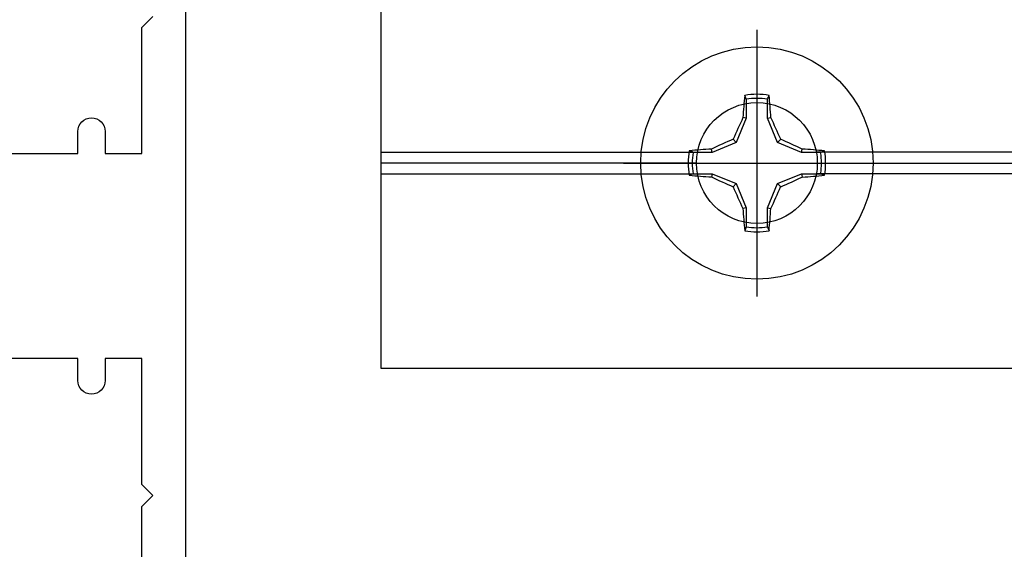
# Model space of a CAD drawing. Units: inches. Extents: x 0 to 10.7, y 0 to 12.4.
# Drawn here: x 4.2 to 6, y 6.4 to 7.4 of the extents above; entities that cross this region are included whole.
import ezdxf

# ---------------------------------------------------------------- set-up
doc = ezdxf.new("R2010")
doc.units = ezdxf.units.IN
doc.header["$MEASUREMENT"] = 0
doc.layers.add('Arcadia-Dim', color=4, linetype='Continuous')
doc.layers.add('Arcadia-Profile', color=5, linetype='Continuous')
doc.styles.get("Standard").update_dxf_attribs({"font": 'ARIALN.TTF'})
doc.dimstyles.new('Arcadia-2', dxfattribs={"dimscale": 2, "dimtxt": 0.0938, "dimasz": 0.0938, "dimexe": 0.0546, "dimexo": 0.0469, "dimgap": 0.0469, "dimtad": 0, "dimtih": 1, "dimdec": 4, "dimzin": 3, "dimdsep": 46, "dimlunit": 4, "dimtxsty": 'Standard', "dimblk": 'ARCHTICK', "dimcen": 0.0469, "dimdle": 0.0546, "dimclrd": 256, "dimclre": 256, "dimclrt": 256, "dimadec": 0, "dimazin": 0, "dimtfac": 0.75, "dimtdec": 4, "dimtix": 1, "dimtmove": 2, "dimatfit": 3, "dimfxl": 1, "dimtolj": 1, "dimtzin": 3, "dimlwd": -3, "dimlwe": -3, "dimarcsym": 0})

# ---------------------------------------------------------------- blocks, each defined once
blk = doc.blocks.new('Clip OPG1999-16')
at = {"layer": 'Arcadia-Profile'}
for p, q in [((-2.1915, -0.855), (-1.6127, -0.855)), ((-0.1127, -0.855), (-1.3953, -0.855)), ((-1.6145, -0.875), (-2.1915, -0.875)), ((-1.3935, -0.875), (-0.1145, -0.875)), ((-2.1915, -0.895), (-1.6127, -0.895)), ((-0.1127, -0.895), (-1.3953, -0.895))]:
    blk.add_line(p, q, dxfattribs=at)
blk.add_lwpolyline([(-2.1915, -1.25), (2.1835, -1.25), (2.1835, 0), (-2.1915, 0)], close=True, dxfattribs=at)
blk.add_circle((-1.504, -0.875), 0.1105, dxfattribs=at)
blk = doc.blocks.new('Dynblock #12-11 x 0.500 PHSMS')
at = {"layer": 'Arcadia-Profile'}
for p, q in [((0, 0.2438), (0, -0.2438)), ((-0.0195, 0.1166), (-0.0195, 0.0818)), ((0.0195, 0.0818), (0.0195, 0.1166)), ((-0.0195, 0.0818), (-0.0377, 0.0377)), ((-0.0195, 0.0818), (-0.0256, 0.083)), ((0.0195, 0.0818), (0.0256, 0.083)), ((0.0377, 0.0377), (0.0195, 0.0818)), ((-0.0377, 0.0377), (-0.0818, 0.0195)), ((-0.0377, 0.0377), (-0.0435, 0.0435)), ((0.0377, 0.0377), (0.0435, 0.0435)), ((0.0818, 0.0195), (0.0377, 0.0377)), ((-0.0818, 0.0195), (-0.1166, 0.0195)), ((-0.0818, 0.0195), (-0.083, 0.0256)), ((0.0818, 0.0195), (0.083, 0.0256)), ((0.1166, 0.0195), (0.0818, 0.0195)), ((-0.2438, 0), (0.2438, 0)), ((-0.1166, -0.0195), (-0.0818, -0.0195)), ((-0.0818, -0.0195), (-0.083, -0.0256)), ((-0.0818, -0.0195), (-0.0377, -0.0377)), ((0.0377, -0.0377), (0.0818, -0.0195)), ((0.0818, -0.0195), (0.083, -0.0256)), ((0.0818, -0.0195), (0.1166, -0.0195)), ((-0.0377, -0.0377), (-0.0435, -0.0435)), ((-0.0377, -0.0377), (-0.0195, -0.0818)), ((0.0195, -0.0818), (0.0377, -0.0377)), ((0.0377, -0.0377), (0.0435, -0.0435)), ((-0.0195, -0.0818), (-0.0256, -0.083)), ((-0.0195, -0.0818), (-0.0195, -0.1166)), ((0.0195, -0.0818), (0.0256, -0.083)), ((0.0195, -0.1166), (0.0195, -0.0818))]:
    blk.add_line(p, q, dxfattribs=at)
blk.add_circle((0, 0), 0.2125, dxfattribs=at)
for centre, radius, start, end in [((1.0499, 0.0175), 1.0774, 174.3417, 176.5149), ((0, 0), 0.1257, 79.7788, 100.2212), ((0, 0), 0.1182, 80.5244, 99.4756), ((-1.0521, 0.0173), 1.0797, 3.4874, 5.656), ((1.2016, -0.4962), 1.3569, 154.7335, 156.5666), ((-1.2026, -0.4966), 1.3581, 23.4342, 25.2658), ((0.4966, -1.2026), 1.3581, 113.4342, 115.2658), ((-0.4962, -1.2016), 1.3569, 64.7335, 66.5666), ((0, 0), 0.1257, 169.7788, 190.2212), ((-0.0173, -1.0521), 1.0797, 93.4874, 95.656), ((0, 0), 0.1182, 170.5244, 189.4756), ((0.0175, -1.0499), 1.0774, 84.3417, 86.5149), ((0, 0), 0.1182, 350.5244, 9.4756), ((0, 0), 0.1257, 349.7788, 10.2212), ((-0.0175, 1.0499), 1.0774, 264.3417, 266.5149), ((0.4962, 1.2016), 1.3569, 244.7335, 246.5666), ((-0.4966, 1.2026), 1.3581, 293.4342, 295.2658), ((0.0173, 1.0521), 1.0797, 273.4874, 275.656), ((1.2026, 0.4966), 1.3581, 203.4342, 205.2658), ((-1.2016, 0.4962), 1.3569, 334.7335, 336.5666), ((1.0521, -0.0173), 1.0797, 183.4874, 185.656), ((-1.0499, -0.0175), 1.0774, 354.3417, 356.5149), ((0, 0), 0.1257, 259.7788, 280.2212), ((0, 0), 0.1182, 260.5244, 279.4756)]:
    blk.add_arc(centre, radius, start, end, dxfattribs=at)
for points in [[(-0.0195, 0.1166), (-0.0204, 0.119), (-0.0214, 0.1214), (-0.0223, 0.1238)], [(0.1166, 0.0195), (0.119, 0.0204), (0.1214, 0.0214), (0.1238, 0.0223)], [(-0.1166, -0.0195), (-0.119, -0.0204), (-0.1214, -0.0214), (-0.1238, -0.0223)], [(0.0195, -0.1166), (0.0204, -0.119), (0.0214, -0.1214), (0.0223, -0.1238)]]:
    blk.add_open_spline(points, degree=3, dxfattribs=at)
for points in [[(0.0195, 0.1166), (0.02, 0.1179), (0.0205, 0.1191), (0.021, 0.1204), (0.0214, 0.1215), (0.0219, 0.1226), (0.0223, 0.1238)], [(-0.1166, 0.0195), (-0.1179, 0.02), (-0.1191, 0.0205), (-0.1204, 0.021), (-0.1215, 0.0214), (-0.1226, 0.0219), (-0.1238, 0.0223)], [(0.1166, -0.0195), (0.1179, -0.02), (0.1191, -0.0205), (0.1204, -0.021), (0.1215, -0.0214), (0.1226, -0.0219), (0.1238, -0.0223)], [(-0.0195, -0.1166), (-0.02, -0.1179), (-0.0205, -0.1191), (-0.021, -0.1204), (-0.0214, -0.1215), (-0.0219, -0.1226), (-0.0223, -0.1238)]]:
    blk.add_open_spline(points, degree=3, knots=[0.0008756129, 0.0008756129, 0.0008756129, 0.0008756129, 0.001117965, 0.001117965, 0.001117965, 0.0013312732, 0.0013312732, 0.0013312732, 0.0013312732], dxfattribs=at)
blk = doc.blocks.new('_ArchTick')
at = {"color": 0, "linetype": 'ByBlock', "lineweight": -3, "const_width": 0.15}
blk.add_lwpolyline([(-0.5, -0.5), (0.5, 0.5)], dxfattribs=at)
blk = doc.blocks.new('*D26')
at = {"layer": 'Arcadia-Dim', "lineweight": -3, "transparency": 16777216}
for p, q in [((1.5458, 8.1648), (1.5458, 6.5529)), ((2.462, 8.0556), (1.4366, 8.0556)), ((1.5458, 4.4932), (1.5458, 5.9959))]:
    blk.add_line(p, q, dxfattribs=at)
at = {"layer": 'Arcadia-Dim', "transparency": 16777216}
blk.add_solid([(1.5146, 4.4932), (1.5771, 4.4932), (1.5458, 4.3056)], dxfattribs=at)
at = {"layer": 'Defpoints', "color": 0, "transparency": 16777216}
for p in [(2.5558, 8.0556), (1.5458, 4.3056), (4.4208, 4.3056)]:
    blk.add_point(p, dxfattribs=at)
at = {"layer": 'Arcadia-Dim', "lineweight": -3, "transparency": 16777216, "xscale": 0.1876, "yscale": 0.1876, "zscale": 0.1876, "rotation": 90}
blk.add_blockref('_ArchTick', (1.5458, 8.0556), dxfattribs=at)
at = {"layer": 'Arcadia-Dim', "lineweight": -3, "transparency": 16777216, "insert": (1.5458, 6.2744), "char_height": 0.1876, "attachment_point": 5, "rotation": 90}
blk.add_mtext('\\A1;F.D.', dxfattribs=at)

msp = doc.modelspace()

# ---------------------------------------------------------------- linework, layer by layer
at = {"layer": 'Arcadia-Profile'}
msp.add_lwpolyline([(9.44083, 7.97557), (4.65383, 7.97557), (4.65383, 7.60157), (4.50083, 7.60157), (4.50083, 6.29057)], dxfattribs=at)
for points in [[(3.24683, 7.11807), (4.30383, 7.11807), (4.30383, 7.15807, -1), (4.35383, 7.15807), (4.35383, 7.11807), (4.42083, 7.11807), (4.42083, 7.34857), (4.44083, 7.36857)], [(4.42083, 6.11328), (4.42083, 6.47257), (4.44083, 6.49257), (4.42083, 6.51257), (4.42083, 6.74307), (4.35383, 6.74307), (4.35383, 6.70307, -1), (4.30383, 6.70307), (4.30383, 6.74307), (3.24683, 6.74307, -0.4142136)]]:
    msp.add_lwpolyline(points, format="xyb", dxfattribs=at)

# ---------------------------------------------------------------- block references
at = {"lineweight": -3}
msp.add_blockref('Dynblock #12-11 x 0.500 PHSMS', (5.54583, 7.10057), dxfattribs=at)
at = {"layer": 'Arcadia-Profile', "lineweight": -3}
msp.add_blockref('Clip OPG1999-16', (7.04983, 7.97557), dxfattribs=at)

# ---------------------------------------------------------------- dimensions: what is measured, and where the dimension line sits
at = {"layer": 'Arcadia-Dim', "lineweight": -3}
dim = msp.add_linear_dim(base=(1.54583, 4.30557), p1=(2.55583, 8.05557), p2=(4.42083, 4.30557), angle=90, text='F.D.', dimstyle='Arcadia-2', override={"dimblk1": 'ArchTick', "dimsah": 1, "dimse2": 1}, dxfattribs=at)
dim.commit()
dim.dimension.update_dxf_attribs({"geometry": '*D26', "text_midpoint": (1.54583, 6.27437), "text_rotation": 90})

doc.saveas('drawing.dxf')
